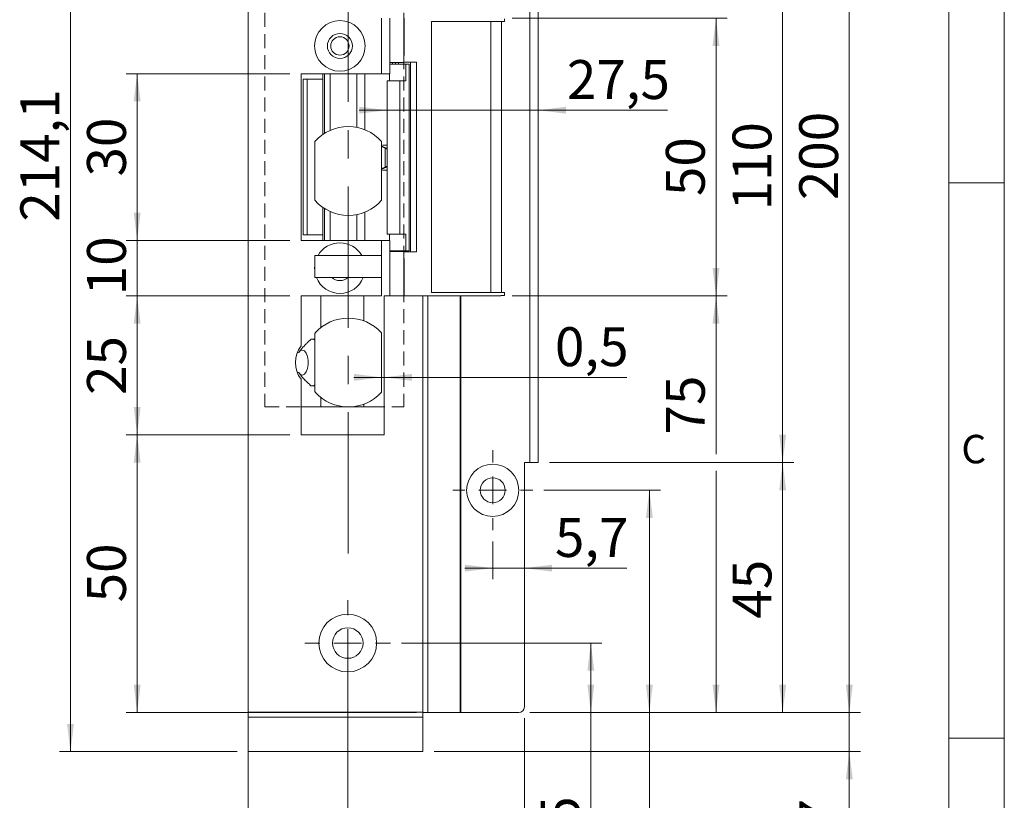
# Model space of a CAD drawing. Units: millimetres. Extents: x 0 to 210, y 0 to 297.
# Drawn here: x 121 to 210, y 99 to 170 of the extents above; entities that cross this region are included whole.
import ezdxf

# ---------------------------------------------------------------- set-up
doc = ezdxf.new("R2010")
doc.units = ezdxf.units.MM
doc.linetypes.add('CENTERX2', pattern=[20.32, 12.7, -2.54, 2.54, -2.54])
doc.linetypes.add('HIDDEN', pattern=[1.905, 1.27, -0.635])
doc.styles.add('SLDTEXTSTYLE0', font='TXT', dxfattribs={"width": 0.75})
doc.dimstyles.new('SLDDIMSTYLE0', dxfattribs={"dimtxt": 3.5, "dimasz": 2.5, "dimexe": 0, "dimexo": 0.0625, "dimgap": 0.875, "dimtad": 1, "dimlfac": 2, "dimrnd": 1e-09, "dimzin": 12, "dimdsep": 46, "dimtxsty": 'SLDTEXTSTYLE0', "dimsah": 1, "dimcen": 0.09, "dimadec": 0, "dimazin": 3, "dimtfac": 1, "dimtofl": 0, "dimtmove": 0, "dimatfit": 3, "dimfxl": 0, "dimfrac": 2, "dimtolj": 1, "dimtzin": 12, "dimarcsym": 0})
doc.dimstyles.new('SLDDIMSTYLE1', dxfattribs={"dimtxt": 3.5, "dimasz": 2.5, "dimexe": 0, "dimexo": 0.0625, "dimgap": 0.875, "dimtad": 1, "dimlfac": 2, "dimrnd": 1e-09, "dimzin": 12, "dimdsep": 46, "dimtxsty": 'SLDTEXTSTYLE0', "dimsah": 1, "dimcen": 0.09, "dimadec": 0, "dimazin": 3, "dimtfac": 1, "dimtmove": 0, "dimatfit": 0, "dimfxl": 0, "dimfrac": 2, "dimtolj": 1, "dimtzin": 12, "dimarcsym": 0})
doc.dimstyles.new('SLDDIMSTYLE2', dxfattribs={"dimtxt": 3.5, "dimasz": 2.5, "dimexe": 0, "dimexo": 0.0625, "dimgap": 0.875, "dimtad": 1, "dimdec": 1, "dimlfac": 2, "dimrnd": 1e-09, "dimzin": 12, "dimdsep": 46, "dimtxsty": 'SLDTEXTSTYLE0', "dimsah": 1, "dimcen": 0.09, "dimadec": 0, "dimazin": 3, "dimtfac": 1, "dimtmove": 0, "dimatfit": 0, "dimfxl": 0, "dimfrac": 2, "dimtolj": 1, "dimtzin": 12, "dimarcsym": 0})
doc.dimstyles.new('SLDDIMSTYLE4', dxfattribs={"dimtxt": 3.5, "dimasz": 2.5, "dimexe": 0, "dimexo": 0.0625, "dimgap": 0.875, "dimtad": 1, "dimlfac": 2, "dimrnd": 1e-09, "dimdsep": 46, "dimtxsty": 'SLDTEXTSTYLE0', "dimsah": 1, "dimcen": 0.09, "dimadec": 0, "dimazin": 2, "dimtfac": 1, "dimtmove": 0, "dimatfit": 0, "dimfxl": 0, "dimfrac": 2, "dimtolj": 1, "dimtzin": 12, "dimarcsym": 0})
doc.dimstyles.new('SLDDIMSTYLE5', dxfattribs={"dimtxt": 3.5, "dimasz": 2.5, "dimexe": 0, "dimexo": 0.0625, "dimgap": 0.875, "dimtad": 1, "dimdec": 0, "dimlfac": 2, "dimrnd": 1e-09, "dimzin": 12, "dimdsep": 46, "dimtxsty": 'SLDTEXTSTYLE0', "dimsah": 1, "dimcen": 0.09, "dimadec": 0, "dimazin": 3, "dimtfac": 1, "dimtmove": 0, "dimatfit": 0, "dimfxl": 0, "dimfrac": 2, "dimtolj": 1, "dimtzin": 12, "dimarcsym": 0})
doc.dimstyles.new('SLDDIMSTYLE6', dxfattribs={"dimtxt": 3.5, "dimasz": 2.5, "dimexe": 0, "dimexo": 0.0625, "dimgap": 0.875, "dimtad": 1, "dimdec": 1, "dimlfac": 2, "dimrnd": 1e-09, "dimzin": 12, "dimdsep": 46, "dimtxsty": 'SLDTEXTSTYLE0', "dimsah": 1, "dimcen": 0.09, "dimadec": 0, "dimazin": 3, "dimtfac": 1, "dimtofl": 0, "dimtmove": 0, "dimatfit": 3, "dimfxl": 0, "dimfrac": 2, "dimtolj": 1, "dimtzin": 12, "dimarcsym": 0})

# ---------------------------------------------------------------- blocks, each defined once
blk = doc.blocks.new('_D')
at = {"color": 7, "linetype": 'Continuous', "lineweight": 0}
for p, q in [((166.797, 106.812), (166.797, 81.113)), ((141.939, 106.336), (141.939, 81.113)), ((166.797, 82.113), (141.939, 82.113))]:
    blk.add_line(p, q, dxfattribs=at)
for points in [[(141.939, 82.113), (144.439, 81.803), (144.439, 82.423)], [(166.797, 82.113), (164.297, 82.423), (164.297, 81.803)]]:
    blk.add_solid(points, dxfattribs=at)
at = {"color": 7, "linetype": 'Continuous', "lineweight": 0, "insert": (148.553, 86.625), "char_height": 3.5, "attachment_point": 1, "style": 'SLDTEXTSTYLE0'}
blk.add_mtext('49,7', dxfattribs=at)
blk = doc.blocks.new('_D_1')
at = {"color": 7, "linetype": 'Continuous', "lineweight": 0}
for p, q in [((150.897, 112.562), (150.897, 88.744)), ((166.797, 106.812), (166.797, 88.744)), ((166.797, 89.744), (150.897, 89.744))]:
    blk.add_line(p, q, dxfattribs=at)
for points in [[(150.897, 89.744), (153.397, 89.434), (153.397, 90.054)], [(166.797, 89.744), (164.297, 90.054), (164.297, 89.434)]]:
    blk.add_solid(points, dxfattribs=at)
at = {"color": 7, "linetype": 'Continuous', "lineweight": 0, "insert": (154.702, 94.256), "char_height": 3.5, "attachment_point": 1, "style": 'SLDTEXTSTYLE0'}
blk.add_mtext('31,8', dxfattribs=at)
blk = doc.blocks.new('_D_2')
at = {"color": 7, "linetype": 'Continuous', "lineweight": 0}
for p, q in [((145.689, 144.812), (130.939, 144.812)), ((131.939, 132.312), (131.939, 144.812)), ((145.689, 132.312), (130.939, 132.312))]:
    blk.add_line(p, q, dxfattribs=at)
for points in [[(131.939, 144.812), (131.629, 142.312), (132.249, 142.312)], [(131.939, 132.312), (132.249, 134.812), (131.629, 134.812)]]:
    blk.add_solid(points, dxfattribs=at)
at = {"color": 7, "linetype": 'Continuous', "lineweight": 0, "insert": (127.427, 135.896), "char_height": 3.5, "attachment_point": 1, "rotation": 90, "style": 'SLDTEXTSTYLE0'}
blk.add_mtext('25', dxfattribs=at)
blk = doc.blocks.new('_D_3')
at = {"color": 7, "linetype": 'Continuous', "lineweight": 0}
for p, q in [((131.939, 149.812), (131.939, 152.312)), ((145.689, 149.812), (130.939, 149.812)), ((131.939, 144.812), (131.939, 149.812)), ((145.689, 144.812), (130.939, 144.812)), ((131.939, 144.812), (131.939, 142.312))]:
    blk.add_line(p, q, dxfattribs=at)
for points in [[(131.939, 149.812), (132.249, 152.312), (131.629, 152.312)], [(131.939, 144.812), (131.629, 142.312), (132.249, 142.312)]]:
    blk.add_solid(points, dxfattribs=at)
at = {"color": 7, "linetype": 'Continuous', "lineweight": 0, "insert": (127.427, 144.868), "char_height": 3.5, "attachment_point": 1, "rotation": 90, "style": 'SLDTEXTSTYLE0'}
blk.add_mtext('10', dxfattribs=at)
blk = doc.blocks.new('_D_4')
at = {"color": 7, "linetype": 'Continuous', "lineweight": 0}
for p, q in [((145.689, 164.812), (130.939, 164.812)), ((131.939, 149.812), (131.939, 164.812)), ((145.689, 149.812), (130.939, 149.812))]:
    blk.add_line(p, q, dxfattribs=at)
for points in [[(131.939, 164.812), (131.629, 162.312), (132.249, 162.312)], [(131.939, 149.812), (132.249, 152.312), (131.629, 152.312)]]:
    blk.add_solid(points, dxfattribs=at)
at = {"color": 7, "linetype": 'Continuous', "lineweight": 0, "insert": (127.427, 155.556), "char_height": 3.5, "attachment_point": 1, "rotation": 90, "style": 'SLDTEXTSTYLE0'}
blk.add_mtext('30', dxfattribs=at)
blk = doc.blocks.new('_D_5')
at = {"color": 7, "linetype": 'Continuous', "lineweight": 0}
for p, q in [((154.437, 161.525), (151.937, 161.525)), ((154.437, 161.525), (168.047, 161.525)), ((168.047, 161.525), (179.672, 161.525))]:
    blk.add_line(p, q, dxfattribs=at)
for points in [[(154.437, 161.525), (151.937, 161.835), (151.937, 161.215)], [(168.047, 161.525), (170.547, 161.215), (170.547, 161.835)]]:
    blk.add_solid(points, dxfattribs=at)
at = {"color": 7, "linetype": 'Continuous', "lineweight": 0, "insert": (170.621, 166.036), "char_height": 3.5, "attachment_point": 1, "style": 'SLDTEXTSTYLE0'}
blk.add_mtext('27,5', dxfattribs=at)
blk = doc.blocks.new('_D_7')
at = {"color": 7, "linetype": 'Continuous', "lineweight": 0}
for p, q in [((153.947, 137.48), (151.447, 137.48)), ((153.947, 137.48), (154.189, 137.48)), ((154.189, 137.48), (176.014, 137.48))]:
    blk.add_line(p, q, dxfattribs=at)
for points in [[(153.947, 137.48), (151.447, 137.79), (151.447, 137.17)], [(154.189, 137.48), (156.689, 137.17), (156.689, 137.79)]]:
    blk.add_solid(points, dxfattribs=at)
at = {"color": 7, "linetype": 'Continuous', "lineweight": 0, "insert": (169.549, 141.991), "char_height": 3.5, "attachment_point": 1, "style": 'SLDTEXTSTYLE0'}
blk.add_mtext('0,5', dxfattribs=at)
blk = doc.blocks.new('_D_8')
at = {"color": 7, "linetype": 'Continuous', "lineweight": 0}
for p, q in [((168.547, 127.312), (179.047, 127.312)), ((178.047, 107.312), (178.047, 127.312)), ((167.297, 107.312), (179.047, 107.312)), ((178.047, 107.312), (178.047, 92.424))]:
    blk.add_line(p, q, dxfattribs=at)
for points in [[(178.047, 127.312), (177.737, 124.812), (178.357, 124.812)], [(178.047, 107.312), (178.357, 109.812), (177.737, 109.812)]]:
    blk.add_solid(points, dxfattribs=at)
at = {"color": 7, "linetype": 'Continuous', "lineweight": 0, "insert": (173.536, 92.424), "char_height": 3.5, "attachment_point": 1, "rotation": 90, "style": 'SLDTEXTSTYLE0'}
blk.add_mtext('40', dxfattribs=at)
blk = doc.blocks.new('_D_9')
at = {"color": 7, "linetype": 'Continuous', "lineweight": 0}
for p, q in [((155.747, 113.562), (173.781, 113.562)), ((172.781, 107.312), (172.781, 113.562)), ((167.297, 107.312), (173.781, 107.312)), ((172.781, 107.312), (172.781, 90.485))]:
    blk.add_line(p, q, dxfattribs=at)
for points in [[(172.781, 113.562), (172.471, 111.062), (173.091, 111.062)], [(172.781, 107.312), (173.091, 109.812), (172.471, 109.812)]]:
    blk.add_solid(points, dxfattribs=at)
at = {"color": 7, "linetype": 'Continuous', "lineweight": 0, "insert": (168.269, 90.485), "char_height": 3.5, "attachment_point": 1, "rotation": 90, "style": 'SLDTEXTSTYLE0'}
blk.add_mtext('12,5', dxfattribs=at)
blk = doc.blocks.new('_D_10')
at = {"color": 7, "linetype": 'Continuous', "lineweight": 0}
for p, q in [((165.689, 144.812), (185.047, 144.812)), ((184.047, 130.574), (184.047, 144.812)), ((184.047, 107.312), (184.047, 129.05)), ((167.297, 107.312), (185.047, 107.312))]:
    blk.add_line(p, q, dxfattribs=at)
for points in [[(184.047, 144.812), (183.737, 142.312), (184.357, 142.312)], [(184.047, 107.312), (184.357, 109.812), (183.737, 109.812)]]:
    blk.add_solid(points, dxfattribs=at)
at = {"color": 7, "linetype": 'Continuous', "lineweight": 0, "insert": (179.536, 132.338), "char_height": 3.5, "attachment_point": 1, "rotation": 90, "style": 'SLDTEXTSTYLE0'}
blk.add_mtext('75', dxfattribs=at)
blk = doc.blocks.new('_D_11')
at = {"color": 7, "linetype": 'Continuous', "lineweight": 0}
for p, q in [((165.689, 169.812), (185.047, 169.812)), ((184.047, 144.812), (184.047, 169.812)), ((165.689, 144.812), (185.047, 144.812))]:
    blk.add_line(p, q, dxfattribs=at)
for points in [[(184.047, 169.812), (183.737, 167.312), (184.357, 167.312)], [(184.047, 144.812), (184.357, 147.312), (183.737, 147.312)]]:
    blk.add_solid(points, dxfattribs=at)
at = {"color": 7, "linetype": 'Continuous', "lineweight": 0, "insert": (179.536, 153.796), "char_height": 3.5, "attachment_point": 1, "rotation": 90, "style": 'SLDTEXTSTYLE0'}
blk.add_mtext('50', dxfattribs=at)
blk = doc.blocks.new('_D_12')
at = {"color": 7, "linetype": 'Continuous', "lineweight": 0}
for p, q in [((169.047, 184.812), (191.047, 184.812)), ((190.047, 184.812), (190.047, 129.812)), ((169.047, 129.812), (191.047, 129.812))]:
    blk.add_line(p, q, dxfattribs=at)
for points in [[(190.047, 184.812), (189.737, 182.312), (190.357, 182.312)], [(190.047, 129.812), (190.357, 132.312), (189.737, 132.312)]]:
    blk.add_solid(points, dxfattribs=at)
at = {"color": 7, "linetype": 'Continuous', "lineweight": 0, "insert": (185.536, 152.503), "char_height": 3.5, "attachment_point": 1, "rotation": 90, "style": 'SLDTEXTSTYLE0'}
blk.add_mtext('110', dxfattribs=at)
blk = doc.blocks.new('_D_13')
at = {"color": 7, "linetype": 'Continuous', "lineweight": 0}
for p, q in [((169.047, 129.812), (191.047, 129.812)), ((190.047, 107.312), (190.047, 129.812)), ((167.297, 107.312), (191.047, 107.312))]:
    blk.add_line(p, q, dxfattribs=at)
for points in [[(190.047, 129.812), (189.737, 127.312), (190.357, 127.312)], [(190.047, 107.312), (190.357, 109.812), (189.737, 109.812)]]:
    blk.add_solid(points, dxfattribs=at)
at = {"color": 7, "linetype": 'Continuous', "lineweight": 0, "insert": (185.536, 115.759), "char_height": 3.5, "attachment_point": 1, "rotation": 90, "style": 'SLDTEXTSTYLE0'}
blk.add_mtext('45', dxfattribs=at)
blk = doc.blocks.new('_D_14')
at = {"color": 7, "linetype": 'Continuous', "lineweight": 0}
for p, q in [((167.297, 207.312), (197.047, 207.312)), ((196.047, 107.312), (196.047, 207.312)), ((167.297, 107.312), (197.047, 107.312))]:
    blk.add_line(p, q, dxfattribs=at)
for points in [[(196.047, 207.312), (195.737, 204.812), (196.357, 204.812)], [(196.047, 107.312), (196.357, 109.812), (195.737, 109.812)]]:
    blk.add_solid(points, dxfattribs=at)
at = {"color": 7, "linetype": 'Continuous', "lineweight": 0, "insert": (191.536, 153.433), "char_height": 3.5, "attachment_point": 1, "rotation": 90, "style": 'SLDTEXTSTYLE0'}
blk.add_mtext('200', dxfattribs=at)
blk = doc.blocks.new('_D_15')
at = {"color": 7, "linetype": 'Continuous', "lineweight": 0}
for p, q in [((145.689, 132.312), (130.939, 132.312)), ((131.939, 107.312), (131.939, 132.312)), ((157.098, 107.312), (130.939, 107.312))]:
    blk.add_line(p, q, dxfattribs=at)
for points in [[(131.939, 132.312), (131.629, 129.812), (132.249, 129.812)], [(131.939, 107.312), (132.249, 109.812), (131.629, 109.812)]]:
    blk.add_solid(points, dxfattribs=at)
at = {"color": 7, "linetype": 'Continuous', "lineweight": 0, "insert": (127.427, 117.226), "char_height": 3.5, "attachment_point": 1, "rotation": 90, "style": 'SLDTEXTSTYLE0'}
blk.add_mtext('50', dxfattribs=at)
blk = doc.blocks.new('_D_16')
at = {"color": 7, "linetype": 'Continuous', "lineweight": 0}
for p, q in [((196.047, 107.312), (196.047, 109.812)), ((167.297, 107.312), (197.047, 107.312)), ((196.047, 107.312), (196.047, 103.786)), ((158.665, 103.786), (197.047, 103.786)), ((196.047, 103.786), (196.047, 96.885))]:
    blk.add_line(p, q, dxfattribs=at)
for points in [[(196.047, 107.312), (196.357, 109.812), (195.737, 109.812)], [(196.047, 103.786), (195.737, 101.286), (196.357, 101.286)]]:
    blk.add_solid(points, dxfattribs=at)
at = {"color": 7, "linetype": 'Continuous', "lineweight": 0, "insert": (191.536, 96.885), "char_height": 3.5, "attachment_point": 1, "rotation": 90, "style": 'SLDTEXTSTYLE0'}
blk.add_mtext('7', dxfattribs=at)
blk = doc.blocks.new('_D_17')
at = {"color": 7, "linetype": 'Continuous', "lineweight": 0}
for p, q in [((140.939, 210.839), (124.939, 210.839)), ((125.939, 210.839), (125.939, 103.786)), ((140.939, 103.786), (124.939, 103.786))]:
    blk.add_line(p, q, dxfattribs=at)
for points in [[(125.939, 210.839), (125.629, 208.339), (126.249, 208.339)], [(125.939, 103.786), (126.249, 106.286), (125.629, 106.286)]]:
    blk.add_solid(points, dxfattribs=at)
at = {"color": 7, "linetype": 'Continuous', "lineweight": 0, "insert": (121.427, 151.494), "char_height": 3.5, "attachment_point": 1, "rotation": 90, "style": 'SLDTEXTSTYLE0'}
blk.add_mtext('214,1', dxfattribs=at)
blk = doc.blocks.new('_D_18')
at = {"color": 7, "linetype": 'Continuous', "lineweight": 0}
for p, q in [((163.947, 122.712), (163.947, 119.303)), ((163.947, 120.303), (161.447, 120.303)), ((163.947, 120.303), (166.797, 120.303)), ((166.797, 120.303), (176.016, 120.303))]:
    blk.add_line(p, q, dxfattribs=at)
for points in [[(163.947, 120.303), (161.447, 120.613), (161.447, 119.993)], [(166.797, 120.303), (169.297, 119.993), (169.297, 120.613)]]:
    blk.add_solid(points, dxfattribs=at)
at = {"color": 7, "linetype": 'Continuous', "lineweight": 0, "insert": (169.55, 124.814), "char_height": 3.5, "attachment_point": 1, "style": 'SLDTEXTSTYLE0'}
blk.add_mtext('5,7', dxfattribs=at)
blk = doc.blocks.new('SW_CENTERMARKSYMBOL_2')
at = {"color": 0, "linetype": 'Continuous', "lineweight": 0}
for p, q in [((0, 2.5), (0, 3.85)), ((0, 0), (0, 1.25)), ((-2.5, 0), (-3.85, 0)), ((0, 0), (-1.25, 0)), ((0, 0), (0, -1.25)), ((0, 0), (1.25, 0)), ((2.5, 0), (3.85, 0)), ((0, -2.5), (0, -3.85))]:
    blk.add_line(p, q, dxfattribs=at)
blk = doc.blocks.new('SW_CENTERMARKSYMBOL_3')
at = {"color": 0, "linetype": 'Continuous', "lineweight": 0}
for p, q in [((0, 2.5), (0, 3.6)), ((0, 0), (0, 1.25)), ((-2.5, 0), (-3.6, 0)), ((0, 0), (-1.25, 0)), ((0, 0), (0, -1.25)), ((0, 0), (1.25, 0)), ((2.5, 0), (3.6, 0)), ((0, -2.5), (0, -3.6))]:
    blk.add_line(p, q, dxfattribs=at)

msp = doc.modelspace()

# ---------------------------------------------------------------- linework, layer by layer
at = {"color": 7, "linetype": 'Continuous', "lineweight": 0}
for p, q in [((210, 297), (210, 0)), ((205, 5), (205, 292)), ((210, 155), (205, 155)), ((210, 105), (205, 105))]:
    msp.add_line(p, q, dxfattribs=at)
at = {"color": 7, "linetype": 'CENTERX2', "lineweight": 0}
msp.add_line((150.9473, 121.6312), (150.9473, 216.4121), dxfattribs=at)
at = {"color": 7, "linetype": 'Continuous', "lineweight": 15}
for p, q in [((141.939, 107.3362), (141.939, 207.2887)), ((167.2973, 129.8125), (167.2973, 184.8125)), ((168.0473, 184.8125), (168.0473, 129.8125)), ((153.939, 164.8125), (153.939, 169.8125)), ((154.689, 169.8125), (154.689, 164.8125)), ((155.939, 165.9375), (155.939, 169.8125)), ((155.9843, 169.8125), (155.9843, 166.4375)), ((158.4256, 169.5125), (158.4256, 145.1125)), ((163.7771, 169.5125), (158.4256, 169.5125)), ((163.7771, 169.5125), (163.7771, 145.1125)), ((163.7771, 169.5125), (164.7496, 169.5125)), ((164.7496, 169.5125), (164.7496, 145.1125)), ((164.9996, 169.5125), (164.7496, 169.5125)), ((164.9996, 169.7625), (164.9996, 169.5125)), ((154.689, 165.8125), (155.939, 165.8125)), ((155.189, 165.6625), (155.189, 165.8125)), ((155.939, 166.4375), (155.9843, 166.4375)), ((155.939, 165.9375), (155.939, 165.8125)), ((156.5359, 165.8375), (155.939, 165.8375)), ((156.5359, 148.7875), (156.5359, 165.8375)), ((156.5359, 165.8375), (157.0844, 165.8375)), ((157.0844, 148.7875), (157.0844, 165.8375)), ((156.121, 165.6625), (154.689, 165.6625)), ((156.121, 164.1625), (156.121, 165.6625)), ((156.121, 165.6625), (156.4362, 165.6625)), ((156.4362, 165.6625), (156.4362, 148.8625)), ((156.4362, 165.6625), (156.4396, 165.6625)), ((156.4396, 165.6625), (156.4396, 148.8625)), ((153.939, 164.8125), (146.689, 164.8125)), ((146.689, 164.8125), (146.689, 149.8125)), ((146.889, 164.3125), (146.889, 150.3125)), ((146.889, 164.3125), (147.2507, 164.3125)), ((147.2507, 150.3125), (147.2507, 164.3125)), ((148.639, 164.3125), (147.2507, 164.3125)), ((148.639, 164.3125), (148.639, 164.8125)), ((148.639, 159.3292), (148.639, 164.3125)), ((148.7994, 159.4369), (148.7994, 164.8125)), ((148.8078, 164.8125), (148.8078, 159.4422)), ((149.304, 164.8125), (149.304, 159.7093)), ((151.7142, 164.8125), (151.7142, 159.9883)), ((152.4449, 159.7716), (152.4449, 164.8125)), ((154.689, 164.8125), (153.939, 164.8125)), ((154.4367, 164.1625), (154.4367, 150.3625)), ((154.4367, 164.1625), (155.5816, 164.1625)), ((154.6547, 164.1625), (154.6547, 164.8125)), ((155.5816, 164.1625), (155.5816, 150.3625)), ((155.5816, 164.1625), (156.121, 164.1625)), ((147.9473, 158.7082), (147.9473, 153.4167)), ((153.9473, 153.4167), (153.9473, 158.7082)), ((153.9395, 158.2625), (154.0633, 158.2625)), ((154.2647, 158.1127), (153.9473, 158.2589)), ((154.4367, 158.0884), (154.0633, 158.2625)), ((154.2647, 156.4123), (154.2647, 158.1127)), ((154.0633, 156.2625), (153.9395, 156.2625)), ((153.9473, 156.2661), (154.2647, 156.4123)), ((154.0633, 156.2625), (154.4367, 156.4366)), ((148.639, 150.3125), (148.639, 152.7957)), ((148.8078, 152.6828), (148.8078, 149.8125)), ((149.304, 152.4156), (149.304, 149.8125)), ((151.7142, 152.1367), (151.7142, 149.8125)), ((152.4449, 149.8125), (152.4449, 152.3534)), ((148.7994, 149.8125), (148.7994, 151.0625)), ((148.8078, 151.0625), (148.7994, 151.0625)), ((146.689, 149.8125), (153.939, 149.8125)), ((146.889, 150.3125), (147.2507, 150.3125)), ((147.2507, 150.3125), (148.639, 150.3125)), ((148.639, 149.8125), (148.639, 150.3125)), ((153.939, 149.8125), (154.689, 149.8125)), ((155.5816, 150.3625), (154.4367, 150.3625)), ((154.6547, 150.3625), (154.6547, 149.8125)), ((154.689, 149.8125), (154.689, 144.8125)), ((156.121, 150.3625), (155.5816, 150.3625)), ((156.121, 150.3625), (156.121, 148.8625)), ((147.9473, 146.4625), (147.9473, 148.4625)), ((153.9473, 148.4625), (147.9473, 148.4625)), ((153.9473, 146.4625), (153.9473, 148.4625)), ((154.689, 148.8625), (156.121, 148.8625)), ((155.939, 148.8125), (154.689, 148.8125)), ((155.189, 148.8125), (155.189, 148.8625)), ((155.939, 148.8125), (155.939, 148.6875)), ((155.939, 148.7875), (156.5359, 148.7875)), ((155.939, 144.8125), (155.939, 148.6875)), ((155.9843, 148.1875), (155.939, 148.1875)), ((155.9843, 148.1875), (155.9843, 144.8125)), ((156.4362, 148.8625), (156.121, 148.8625)), ((156.4396, 148.8625), (156.4362, 148.8625)), ((156.5359, 148.7875), (157.0844, 148.7875)), ((153.9473, 146.4625), (147.9473, 146.4625)), ((153.939, 144.8125), (146.689, 144.8125)), ((146.689, 144.8125), (146.689, 140.3125)), ((148.4675, 141.9511), (148.4675, 144.8125)), ((152.3547, 142.5567), (152.3547, 144.8125)), ((154.189, 132.3125), (154.189, 144.8125)), ((154.189, 144.8125), (157.6652, 144.8125)), ((157.6652, 107.3362), (157.6652, 144.8125)), ((157.6652, 144.8125), (158.0979, 144.8125)), ((158.0979, 107.3125), (158.0979, 144.8125)), ((161.0247, 144.8125), (158.0979, 144.8125)), ((158.4256, 145.1125), (163.7771, 145.1125)), ((161.0247, 144.8125), (161.0247, 107.3125)), ((161.0711, 144.8125), (161.0247, 144.8125)), ((161.0711, 107.3125), (161.0711, 144.8125)), ((161.0711, 144.8125), (164.689, 144.8125)), ((164.7496, 145.1125), (163.7771, 145.1125)), ((164.689, 144.8125), (164.689, 144.8625)), ((164.9996, 144.8625), (164.689, 144.8625)), ((164.7496, 145.1125), (164.9996, 145.1125)), ((164.9996, 145.1125), (164.9996, 144.8625)), ((147.9473, 141.4202), (147.9473, 136.2048)), ((153.9473, 136.2048), (153.9473, 141.4202)), ((146.689, 137.3125), (146.689, 132.3125)), ((148.4675, 134.8125), (148.4675, 135.6739)), ((148.4675, 134.8125), (146.689, 134.8125)), ((152.3547, 134.8125), (148.4675, 134.8125)), ((152.3547, 134.8125), (152.3547, 135.0682)), ((154.189, 134.8125), (152.3547, 134.8125)), ((146.689, 132.3125), (154.189, 132.3125)), ((167.2973, 129.8125), (166.7973, 129.8125)), ((166.7973, 129.8125), (166.7973, 107.8125)), ((168.0473, 129.8125), (167.2973, 129.8125)), ((141.939, 106.9036), (141.939, 107.3362)), ((141.939, 107.3362), (157.6652, 107.3362)), ((157.6652, 107.3125), (157.6652, 107.3362)), ((157.6652, 107.3125), (157.6652, 106.9036)), ((158.0979, 107.3125), (157.6652, 107.3125)), ((158.0979, 107.3125), (161.0247, 107.3125)), ((161.0247, 107.3125), (161.0711, 107.3125)), ((166.2973, 107.3125), (161.0711, 107.3125)), ((157.6652, 106.9036), (141.939, 106.9036)), ((141.939, 103.7858), (141.939, 106.9036)), ((157.6652, 106.9036), (157.6652, 103.7858)), ((157.6652, 103.7858), (141.939, 103.7858))]:
    msp.add_line(p, q, dxfattribs=at)
at = {"color": 7, "linetype": 'HIDDEN', "lineweight": 0}
for p, q in [((143.439, 179.8125), (143.439, 134.8125)), ((155.939, 179.8125), (155.939, 134.8125)), ((143.439, 134.8125), (155.939, 134.8125))]:
    msp.add_line(p, q, dxfattribs=at)
at = {"color": 206, "linetype": 'Continuous', "lineweight": 15}
for p, q in [((154.939, 165.6625), (154.939, 165.8125)), ((155.4576, 165.6625), (155.4576, 165.8125)), ((153.939, 148.4625), (153.939, 149.8125)), ((154.939, 148.8125), (154.939, 148.8625)), ((155.4576, 148.8125), (155.4576, 148.8625)), ((153.939, 144.8125), (153.939, 146.4625))]:
    msp.add_line(p, q, dxfattribs=at)
at = {"color": 7, "linetype": 'Continuous', "lineweight": 15, "flags": 128}
for points in [[(147.7058, 140.9102), (147.8351, 140.8789), (147.9473, 140.8209)], [(146.5177, 137.8597), (146.6418, 137.7381), (146.8192, 137.6883), (146.9942, 137.7675), (147.1467, 137.9666), (147.2593, 138.2627), (147.3191, 138.6219), (147.3191, 139.003), (147.2593, 139.3622), (147.1467, 139.6584), (146.9942, 139.8574), (146.8192, 139.9366), (146.6418, 139.8868), (146.5177, 139.7653)], [(147.9473, 136.804), (147.8351, 136.7461), (147.7058, 136.7148)]]:
    msp.add_lwpolyline(points, dxfattribs=at)
at = {"color": 7, "linetype": 'Continuous', "lineweight": 15}
for centre, radius in [((150.189, 167.3125), 2.275), ((150.189, 167.3125), 1.125), ((150.189, 167.3125), 0.825), ((163.9473, 127.3125), 2.35), ((163.9473, 127.3125), 1.125), ((150.8973, 113.5625), 2.6), ((150.8973, 113.5625), 1.375)]:
    msp.add_circle(centre, radius, dxfattribs=at)
for centre, radius, start, end in [((150.9473, 156.0625), 4, 41.409622, 138.590378), ((150.9473, 156.0625), 4, 221.409622, 318.590378), ((150.189, 147.3125), 2.275, 30.364184, 149.635816), ((150.189, 147.3125), 2.275, 170.1814, 189.8186), ((150.189, 147.3125), 2.275, 201.93944, 270), ((150.189, 147.3125), 1.125, 229.073937, 270), ((150.189, 147.3125), 2.275, 270, 338.06056), ((150.189, 147.3125), 1.125, 270, 310.926063), ((150.9473, 138.8125), 4, 41.961889, 138.038111), ((148.0473, 141.4202), 0.1, 138.038111, 180), ((153.8473, 141.4202), 0.1, 0, 41.961889), ((148.689, 138.8125), 2.5, 143.130102, 216.869898), ((148.0473, 136.2048), 0.1, 180, 221.961889), ((150.9473, 138.8125), 4, 221.961889, 318.038111), ((153.8473, 136.2048), 0.1, 318.038111, 0), ((166.2973, 107.8125), 0.5, 270, 0)]:
    msp.add_arc(centre, radius, start, end, dxfattribs=at)
for major_axis, start_param, end_param in [((-4.4731, 0), 4.712389, 4.7862044), ((2.3963, 0), 2.212397, 2.2908542), ((2.3963, 0), 3.9923311, 4.0707883), ((-4.4731, 0), 1.4969809, 1.5707963)]:
    msp.add_ellipse((147.9166, 138.8125), major_axis=major_axis, ratio=0.4694716, start_param=start_param, end_param=end_param, dxfattribs=at)
for points, knots in [([(154.4367, 158.3875), (154.4366, 158.3875), (154.365, 158.3875), (154.2257, 158.3875), (154.0515, 158.3875), (154.0208, 158.3875)], [0, 0, 0, 0, 0.0012559, 0.8239524, 1, 1, 1, 1]), ([(154.4367, 158.0382), (154.4206, 158.0447), (154.3833, 158.0597), (154.3216, 158.0867), (154.2799, 158.1058), (154.2647, 158.1127)], [0, 0, 0, 0, 0.3258853, 0.7559888, 1, 1, 1, 1]), ([(154.4367, 156.1375), (154.4366, 156.1375), (154.365, 156.1375), (154.2254, 156.1375), (154.0509, 156.1375), (154.02, 156.1375)], [0, 0, 0, 0, 0.0012538, 0.8225766, 1, 1, 1, 1]), ([(154.2647, 156.4123), (154.2941, 156.4256), (154.353, 156.4522), (154.4143, 156.4783), (154.4351, 156.4862), (154.4367, 156.4868)], [0, 0, 0, 0, 0.4795023, 0.9601321, 1, 1, 1, 1]), ([(146.4824, 139.7138), (146.5232, 139.7706), (146.6048, 139.8845), (146.7576, 140.0703), (146.9384, 140.2724), (147.1486, 140.4892), (147.3648, 140.7007), (147.5127, 140.8381), (147.5867, 140.9068)], [0, 0, 0, 0, 0.1288061, 0.2579689, 0.4429237, 0.6281991, 0.8140517, 1, 1, 1, 1]), ([(147.5867, 136.7182), (147.4879, 136.8103), (147.2902, 136.9945), (147.0514, 137.2341), (146.8664, 137.4324), (146.7318, 137.586), (146.6019, 137.7444), (146.5223, 137.8555), (146.4824, 137.9112)], [0, 0, 0, 0, 0.2487493, 0.4977256, 0.6229074, 0.7481921, 0.8739558, 1, 1, 1, 1])]:
    msp.add_open_spline(points, degree=3, knots=knots, dxfattribs=at)

# ---------------------------------------------------------------- block references
at = {"color": 7, "linetype": 'Continuous', "lineweight": 0}
for name, p in [('SW_CENTERMARKSYMBOL_3', (163.9473, 127.3125)), ('SW_CENTERMARKSYMBOL_2', (150.8973, 113.5625))]:
    msp.add_blockref(name, p, dxfattribs=at)

# ---------------------------------------------------------------- texts
at = {"color": 7, "linetype": 'Continuous', "lineweight": 0, "insert": (206.136, 132.3032), "char_height": 2.5625, "attachment_point": 1, "style": 'SLDTEXTSTYLE0'}
msp.add_mtext('C', dxfattribs=at)

# ---------------------------------------------------------------- dimensions: what is measured, and where the dimension line sits
at = {"color": 7, "linetype": 'Continuous', "lineweight": 0}
for base, p1, p2, angle, dimstyle, picture, middle in [((125.939, 103.7858), (141.939, 210.8392), (141.939, 103.7858), 90, 'SLDDIMSTYLE6', '_D_17', (125.939, 157.3125)), ((196.0473, 207.3125), (166.2973, 107.3125), (166.2973, 207.3125), 90, 'SLDDIMSTYLE0', '_D_14', (196.0473, 157.3125)), ((168.0473, 161.5247), (154.4367, 164.1625), (168.0473, 184.8125), 0, 'SLDDIMSTYLE2', '_D_5', (175.1464, 161.5247)), ((190.0473, 129.8125), (168.0473, 184.8125), (168.0473, 129.8125), 90, 'SLDDIMSTYLE0', '_D_12', (190.0473, 156.3818)), ((184.0473, 169.8125), (164.689, 144.8125), (164.689, 169.8125), 90, 'SLDDIMSTYLE0', '_D_11', (184.0473, 156.3818)), ((131.939, 164.8125), (146.689, 149.8125), (146.689, 164.8125), 90, 'SLDDIMSTYLE0', '_D_4', (131.939, 158.1426)), ((131.939, 149.8125), (146.689, 144.8125), (146.689, 149.8125), 90, 'SLDDIMSTYLE1', '_D_3', (131.939, 147.4541)), ((131.939, 144.8125), (146.689, 132.3125), (146.689, 144.8125), 90, 'SLDDIMSTYLE0', '_D_2', (131.939, 138.4819)), ((184.0473, 144.8125), (166.2973, 107.3125), (164.689, 144.8125), 90, 'SLDDIMSTYLE0', '_D_10', (184.0473, 134.9246)), ((131.939, 132.3125), (158.0979, 107.3125), (146.689, 132.3125), 90, 'SLDDIMSTYLE0', '_D_15', (131.939, 119.8125)), ((166.7973, 120.3025), (163.9473, 123.7125), (166.7973, 129.8125), 0, 'SLDDIMSTYLE1', '_D_18', (172.7831, 120.3025)), ((190.0473, 129.8125), (166.2973, 107.3125), (168.0473, 129.8125), 90, 'SLDDIMSTYLE0', '_D_13', (190.0473, 118.3451)), ((178.0473, 127.3125), (166.2973, 107.3125), (167.5473, 127.3125), 90, 'SLDDIMSTYLE0', '_D_8', (178.0473, 95.0104)), ((150.8973, 89.7441), (166.7973, 107.8125), (150.8973, 113.5625), 0, 'SLDDIMSTYLE0', '_D_1', (159.2281, 89.7441)), ((172.7812, 113.5625), (166.2973, 107.3125), (154.7473, 113.5625), 90, 'SLDDIMSTYLE0', '_D_9', (172.7812, 95.0104)), ((196.0473, 103.7858), (166.2973, 107.3125), (157.6652, 103.7858), 90, 'SLDDIMSTYLE5', '_D_16', (196.0473, 98.1777)), ((141.939, 82.1132), (166.7973, 107.8125), (141.939, 107.3362), 0, 'SLDDIMSTYLE0', '_D', (153.0788, 82.1132))]:
    dim = msp.add_linear_dim(base=base, p1=p1, p2=p2, angle=angle, dimstyle=dimstyle, dxfattribs=at)
    dim.commit()
    dim.dimension.update_dxf_attribs({"geometry": picture, "text_midpoint": middle, "dimtype": 160})
dim = msp.add_linear_dim(base=(154.189, 137.4797), p1=(153.9473, 136.2048), p2=(154.189, 132.3125), dimstyle='SLDDIMSTYLE4', dxfattribs=at)
dim.commit()
dim.dimension.update_dxf_attribs({"geometry": '_D_7', "text_midpoint": (172.7812, 137.4797), "dimtype": 160})

doc.saveas('drawing.dxf')
